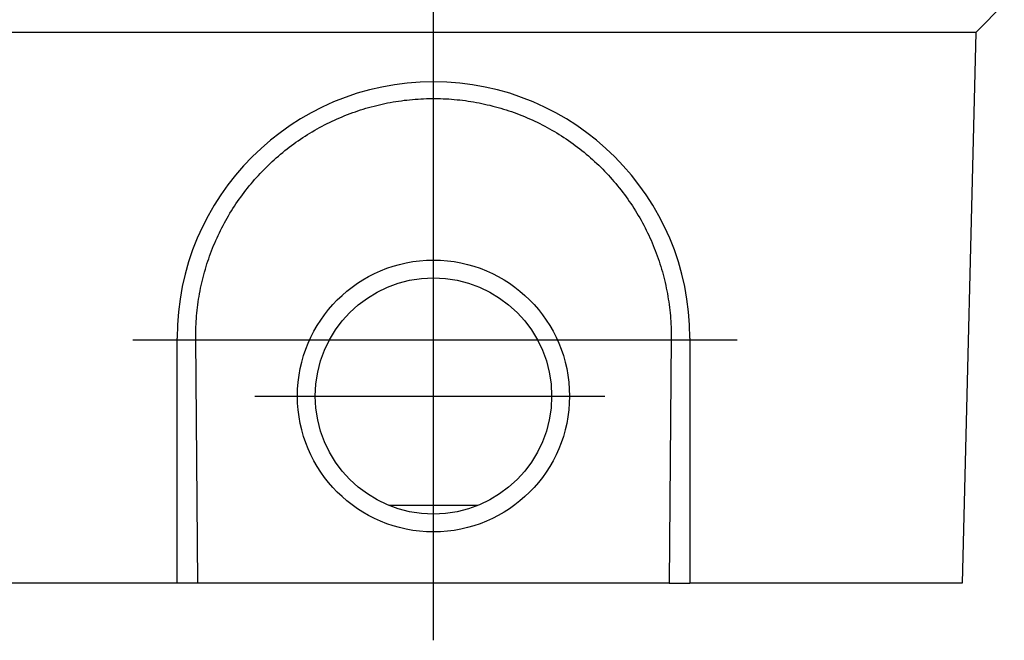
# Model space of a CAD drawing. Extents: x 171 to 3103, y 310 to 4278.
# Drawn here: x 458 to 899, y 986 to 1264 of the extents above; entities that cross this region are included whole.
import ezdxf

# ---------------------------------------------------------------- set-up
doc = ezdxf.new("R2010")
doc.units = 0
doc.header["$LTSCALE"] = 10
doc.linetypes.add('ACAD_ISO03W100', pattern=[30, 12, -18])
doc.layers.add('ACO_SPEC', color=1, linetype='ACAD_ISO03W100')
doc.layers.add('DUENN-18', color=10, linetype='CONTINUOUS')

msp = doc.modelspace()

# ---------------------------------------------------------------- linework, layer by layer
at = {"layer": 'ACO_SPEC', "ltscale": 5}
for p, q in [((643.34, 985.98, 156.45), (643.34, 1283.36, 156.45)), ((779.55, 1120.61, 156.45), (508.57, 1120.61, 156.45)), ((563.23, 1095.61, 156.45), (720.2, 1095.61, 156.45))]:
    msp.add_line(p, q, dxfattribs=at)
at = {"layer": 'DUENN-18'}
for p, q in [((899.34, 1271.61, 156.45), (886.67, 1258.93, 156.45)), ((400.02, 1258.93, 156.45), (886.67, 1258.93, 156.45)), ((886.53, 1258.79, 156.45), (880.39, 1011.61, 156.45)), ((886.67, 1258.93, 156.45), (886.53, 1258.79, 156.45)), ((528.34, 1011.61, 156.45), (528.34, 1121.61, 156.45)), ((537.59, 1011.61, 156.45), (536.73, 1121.61, 156.45)), ((749.95, 1121.61, 156.45), (749.09, 1011.61, 156.45)), ((758.34, 1121.61, 156.45), (758.34, 1011.61, 156.45)), ((663.21, 1046.47, 156.45), (623.48, 1046.47, 156.45)), ((528.34, 1011.61, 156.45), (406.3, 1011.61, 156.45)), ((537.59, 1011.61, 156.45), (528.34, 1011.61, 156.45)), ((749.09, 1011.61, 156.45), (537.59, 1011.61, 156.45)), ((749.09, 1011.61, 156.45), (758.34, 1011.61, 156.45)), ((880.39, 1011.61, 156.45), (758.34, 1011.61, 156.45))]:
    msp.add_line(p, q, dxfattribs=at)
at = {"layer": 'DUENN-18', "flags": 128}
msp.add_lwpolyline([(536.73, 1121.61), (536.73, 1122.86), (536.74, 1124.11), (536.77, 1125.36), (536.81, 1126.61), (536.87, 1127.86), (536.94, 1129.11), (537.02, 1130.36), (537.12, 1131.61), (537.23, 1132.85), (537.36, 1134.1), (537.51, 1135.34), (537.66, 1136.58), (537.84, 1137.81), (538.02, 1139.05), (538.22, 1140.28), (538.44, 1141.51), (538.67, 1142.74), (538.91, 1143.97), (539.17, 1145.19), (539.45, 1146.41), (539.73, 1147.63), (540.03, 1148.84), (540.35, 1150.05), (540.68, 1151.26), (541.03, 1152.46), (541.39, 1153.66), (541.76, 1154.86), (542.15, 1156.05), (542.55, 1157.24), (542.96, 1158.42), (543.39, 1159.6), (543.84, 1160.77), (544.29, 1161.94), (544.76, 1163.1), (545.25, 1164.26), (545.75, 1165.41), (546.26, 1166.55), (546.78, 1167.69), (547.32, 1168.82), (547.87, 1169.94), (548.43, 1171.06), (549.01, 1172.17), (549.59, 1173.27), (550.2, 1174.37), (550.81, 1175.45), (551.44, 1176.53), (552.08, 1177.61), (552.73, 1178.67), (553.39, 1179.73), (554.07, 1180.78), (554.76, 1181.82), (555.46, 1182.86), (556.17, 1183.89), (556.9, 1184.9), (557.64, 1185.91), (558.39, 1186.91), (559.15, 1187.91), (559.92, 1188.89), (560.71, 1189.87), (561.51, 1190.83), (562.31, 1191.79), (563.13, 1192.74), (563.97, 1193.68), (564.81, 1194.61), (565.66, 1195.52), (566.53, 1196.43), (567.4, 1197.33), (568.29, 1198.22), (569.18, 1199.1), (570.09, 1199.96), (571, 1200.82), (571.93, 1201.66), (572.86, 1202.49), (573.8, 1203.31), (574.76, 1204.12), (575.72, 1204.92), (576.69, 1205.71), (577.67, 1206.48), (578.66, 1207.25), (579.65, 1208), (580.66, 1208.74), (581.68, 1209.47), (582.7, 1210.19), (583.73, 1210.89), (584.77, 1211.58), (585.82, 1212.26), (586.88, 1212.93), (587.94, 1213.59), (589.01, 1214.23), (590.09, 1214.86), (591.18, 1215.48), (592.28, 1216.09), (593.38, 1216.68), (594.49, 1217.26), (595.61, 1217.83), (596.73, 1218.39), (597.86, 1218.93), (599, 1219.46), (600.15, 1219.97), (601.3, 1220.47), (602.45, 1220.96), (603.61, 1221.43), (604.77, 1221.89), (605.94, 1222.34), (607.12, 1222.77), (608.3, 1223.19), (609.48, 1223.59), (610.67, 1223.98), (611.86, 1224.36), (613.06, 1224.72), (614.26, 1225.07), (615.46, 1225.4), (616.67, 1225.72), (617.88, 1226.03), (619.1, 1226.32), (620.31, 1226.6), (621.54, 1226.86), (622.76, 1227.11), (623.99, 1227.34), (625.22, 1227.56), (626.45, 1227.77), (627.69, 1227.96), (628.93, 1228.14), (630.17, 1228.3), (631.41, 1228.44), (632.66, 1228.58), (633.9, 1228.7), (635.15, 1228.8), (636.4, 1228.89), (637.66, 1228.96), (638.91, 1229.02), (640.16, 1229.07), (641.42, 1229.1), (642.67, 1229.11), (643.92, 1229.11), (645.18, 1229.1), (646.43, 1229.07), (647.68, 1229.03), (648.93, 1228.97), (650.18, 1228.9), (651.42, 1228.81), (652.67, 1228.71), (653.91, 1228.59), (655.16, 1228.46), (656.4, 1228.31), (657.64, 1228.15), (658.87, 1227.98), (660.11, 1227.79), (661.34, 1227.58), (662.57, 1227.37), (663.8, 1227.13), (665.03, 1226.89), (666.25, 1226.63), (667.47, 1226.35), (668.68, 1226.06), (669.9, 1225.75), (671.11, 1225.44), (672.31, 1225.1), (673.52, 1224.76), (674.72, 1224.39), (675.91, 1224.02), (677.1, 1223.63), (678.29, 1223.22), (679.48, 1222.81), (680.65, 1222.37), (681.83, 1221.93), (682.99, 1221.47), (684.15, 1221), (685.31, 1220.51), (686.46, 1220.01), (687.6, 1219.5), (688.73, 1218.97), (689.86, 1218.43), (690.98, 1217.88), (692.1, 1217.31), (693.21, 1216.74), (694.31, 1216.15), (695.4, 1215.54), (696.49, 1214.93), (697.57, 1214.3), (698.64, 1213.65), (699.7, 1213), (700.76, 1212.33), (701.81, 1211.65), (702.85, 1210.96), (703.89, 1210.26), (704.91, 1209.54), (705.93, 1208.81), (706.94, 1208.07), (707.94, 1207.32), (708.93, 1206.56), (709.91, 1205.78), (710.88, 1204.99), (711.85, 1204.19), (712.8, 1203.38), (713.75, 1202.56), (714.69, 1201.73), (715.62, 1200.88), (716.53, 1200.02), (717.44, 1199.16), (718.34, 1198.28), (719.22, 1197.4), (720.1, 1196.5), (720.96, 1195.59), (721.81, 1194.68), (722.65, 1193.75), (723.48, 1192.82), (724.3, 1191.87), (725.11, 1190.92), (725.91, 1189.96), (726.69, 1188.98), (727.47, 1188), (728.23, 1187.01), (728.98, 1186.01), (729.72, 1185), (730.44, 1183.99), (731.16, 1182.96), (731.86, 1181.93), (732.55, 1180.89), (733.23, 1179.84), (733.9, 1178.78), (734.55, 1177.71), (735.19, 1176.64), (735.82, 1175.56), (736.44, 1174.47), (737.04, 1173.37), (737.63, 1172.26), (738.21, 1171.15), (738.78, 1170.03), (739.33, 1168.9), (739.87, 1167.77), (740.4, 1166.63), (740.91, 1165.49), (741.41, 1164.34), (741.89, 1163.18), (742.36, 1162.02), (742.82, 1160.85), (743.27, 1159.68), (743.7, 1158.5), (744.11, 1157.32), (744.52, 1156.13), (744.9, 1154.94), (745.28, 1153.75), (745.64, 1152.55), (745.98, 1151.34), (746.32, 1150.13), (746.63, 1148.92), (746.94, 1147.7), (747.23, 1146.48), (747.5, 1145.25), (747.76, 1144.03), (748.01, 1142.8), (748.24, 1141.56), (748.46, 1140.33), (748.66, 1139.09), (748.85, 1137.85), (749.02, 1136.61), (749.18, 1135.37), (749.32, 1134.12), (749.45, 1132.88), (749.57, 1131.63), (749.67, 1130.38), (749.75, 1129.13), (749.82, 1127.88), (749.88, 1126.62), (749.92, 1125.37), (749.95, 1124.11), (749.96, 1122.86), (749.95, 1121.61)], dxfattribs=at)
at = {"layer": 'DUENN-18'}
for radius in [61, 61, 53]:
    msp.add_circle((643.34, 1095.61, 156.45), radius, dxfattribs=at)
msp.add_arc((643.34, 1121.61, 156.45), 115, 0, 180, dxfattribs=at)

doc.saveas('drawing.dxf')
